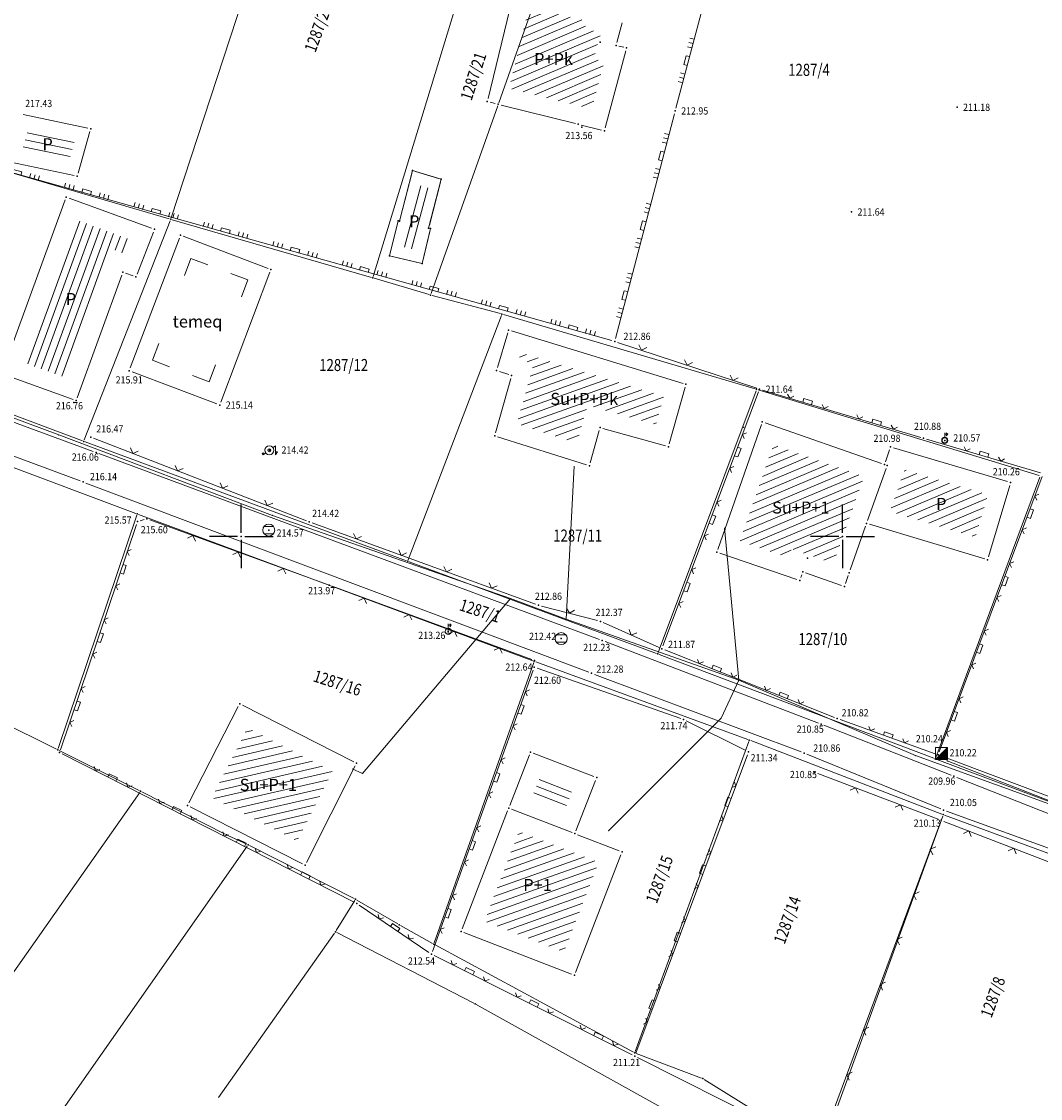
# Model space of a CAD drawing. Units: millimetres. Extents: x 7526130 to 7526805, y 4820990 to 4822100.
# Drawn here: x 7526332 to 7526416, y 4821703 to 4821793 of the extents above; entities that cross this region are included whole.
import ezdxf
from ezdxf.enums import TextEntityAlignment as Align

# ---------------------------------------------------------------- set-up
doc = ezdxf.new("R2010")
doc.units = ezdxf.units.MM
doc.header["$LTSCALE"] = 0.5
for name, color, linetype, lineweight in [('101_Parcele_granice', 7, 'Continuous', 13), ('102_Broj_parcele', 7, 'Continuous', 13), ('104_Objekti_granice', 1, 'Continuous', 13), ('106_Objekti_srafure', 1, 'Continuous', 13), ('107_Detalj_linije', 1, 'Continuous', 13), ('108_Topografski_znaci', 1, 'Continuous', 13), ('121_Detaljne_tacke_kote', 32, 'Continuous', 13), ('128_Telekomunikacije', 200, 'Continuous', 13), ('133_Spratnost', 7, 'Continuous', 13)]:
    doc.layers.add(name, color=color, linetype=linetype, lineweight=lineweight)
for name, color, linetype in [('115_Katastarske_tacke', 7, 'Continuous'), ('116_Katastarske_tacke_objekti', 7, 'Continuous'), ('120_Detaljne_tacke', 7, 'Continuous'), ('130_Detaljne_konstruisane_tacke', 7, 'Continuous'), ('Opis Lista', 7, 'Continuous'), ('Opis_lista', 7, 'Continuous')]:
    doc.layers.add(name, color=color, linetype=linetype)
doc.styles.add('kote', font='geodet__.shx')
doc.styles.add('style1', font='#ARIALN.TTF')

# ---------------------------------------------------------------- blocks, each defined once
blk = doc.blocks.new('T552')
at = {"linetype": 'Continuous'}
for p, q in [((1, 1), (-1, -1)), ((1, 1), (-1, 1)), ((-1, 1), (-1, -1)), ((-0.9, -1), (1, 0.9)), ((1, 0.8), (-0.8, -1)), ((-0.7, -1), (1, 0.7)), ((1, 0.6), (-0.6, -1)), ((-0.5, -1), (1, 0.5)), ((1, 0.4), (-0.4, -1)), ((-0.3, -1), (1, 0.3)), ((1, 0.2), (-0.2, -1)), ((-0.1, -1), (1, 0.1)), ((1, 0), (0, -1)), ((1, -1), (1, 1)), ((-1, -1), (1, -1)), ((0.1, -1), (1, -0.1)), ((1, -0.2), (0.2, -1)), ((0.3, -1), (1, -0.3)), ((1, -0.4), (0.4, -1)), ((0.5, -1), (1, -0.5)), ((1, -0.6), (0.6, -1)), ((0.7, -1), (1, -0.7)), ((1, -0.8), (0.8, -1)), ((0.9, -1), (1, -0.9))]:
    blk.add_line(p, q, dxfattribs=at)
blk = doc.blocks.new('T388')
at = {"linetype": 'Continuous'}
for p, q in [((-0.8, 0.6), (0.8, 0.6)), ((0.8, -0.6), (-0.8, -0.6))]:
    blk.add_line(p, q, dxfattribs=at)
blk.add_circle((0, 0), 1, dxfattribs=at)
blk = doc.blocks.new('L22')
at = {"linetype": 'Continuous'}
for p, q in [((-0.881, 0.131), (-0.75, 0)), ((-0.75, 0), (-0.618, 0.131)), ((-0.187, 0.15), (0.188, 0.15)), ((-0.187, 0), (-0.187, 0.15)), ((0.188, 0.15), (0.188, 0)), ((0.619, 0.131), (0.75, 0)), ((0.75, 0), (0.882, 0.131))]:
    blk.add_line(p, q, dxfattribs=at)
blk = doc.blocks.new('L12')
at = {"linetype": 'Continuous'}
for p, q in [((-0.175, 0.175), (0, 0)), ((0, 0), (0.175, 0.175))]:
    blk.add_line(p, q, dxfattribs=at)
blk = doc.blocks.new('T456')
at = {"linetype": 'Continuous'}
for p, q in [((0, -0.5), (0, 1.25)), ((0, 1), (0.5, 1)), ((0.5, 1), (0.25, 1.25)), ((0.5, 1), (0.25, 0.75))]:
    blk.add_line(p, q, dxfattribs=at)
blk.add_circle((0, 0), 0.5, dxfattribs=at)
blk = doc.blocks.new('L18')
at = {"linetype": 'Continuous'}
for p, q in [((-0.9375, 0.1875), (-0.9375, 0)), ((-0.75, 0), (-0.75, 0.1875)), ((-0.5625, 0.1875), (-0.5625, 0)), ((-0.1875, 0.15), (0.1875, 0.15)), ((-0.1875, 0), (-0.1875, 0.15)), ((0.1875, 0.15), (0.1875, 0)), ((0.5625, 0.1875), (0.5625, 0)), ((0.75, 0), (0.75, 0.1875)), ((0.9375, 0.1875), (0.9375, 0))]:
    blk.add_line(p, q, dxfattribs=at)
blk = doc.blocks.new('T457')
at = {"linetype": 'Continuous'}
for p, q in [((0, 0.5), (0, 1.25)), ((0, 1), (0.5, 1)), ((0.5, 1), (0.25, 1.25)), ((0.5, 1), (0.25, 0.75))]:
    blk.add_line(p, q, dxfattribs=at)
for radius in [0.5, 0.43]:
    blk.add_circle((0, 0), radius, dxfattribs=at)
blk = doc.blocks.new('T327')
at = {"linetype": 'Continuous'}
h = blk.add_hatch(color=256, dxfattribs=at)
h.paths.add_polyline_path([(-1.02, -0.43), (-1.19, -0.55), (-1.05, -0.75), (-0.88, -0.63)])
h.paths.add_polyline_path([(1.33, -0.29), (1, -0.29), (1, -0.75)])
h.paths.add_polyline_path([(0.25, 0, 1), (-0.25, 0, 1)])
for p, q in [((0.61, 0.44), (1, 0.73)), ((1, 0.73), (1, -0.75)), ((-1.19, -0.55), (-1.02, -0.43)), ((-1.05, -0.75), (-1.19, -0.55)), ((-1.05, -0.75), (-0.61, -0.43)), ((-0.88, -0.63), (-1.02, -0.43)), ((1.33, -0.29), (1, -0.29)), ((1, -0.75), (1.33, -0.29))]:
    blk.add_line(p, q, dxfattribs=at)
for radius in [0.75, 0.25]:
    blk.add_circle((0, 0), radius, dxfattribs=at)
blk = doc.blocks.new('KRSTIC')
at = {"layer": 'Opis Lista'}
for p, q in [((0, 0.6), (0, 5.3)), ((0.6, 0), (5.3, 0)), ((-0.6, 0), (-5.3, 0)), ((0, -0.6), (0, -5.3))]:
    blk.add_line(p, q, dxfattribs=at)
blk.add_point((0, 0), dxfattribs=at)

msp = doc.modelspace()

# ---------------------------------------------------------------- hatches: boundary and pattern name
at = {"layer": '106_Objekti_srafure'}
h = msp.add_hatch(dxfattribs=at)
h.set_pattern_fill('LINE', color=256, scale=6, angle=23.07083, style=0)
h.set_pattern_definition([(23.070833333, (0, 0), (-0.235121295985, 0.552012659433), [])])
h.paths.add_polyline_path([(7526380.196, 4821789.496), (7526379.314, 4821789.686), (7526379.903, 4821791.888), (7526378.59, 4821792.239), (7526378.752, 4821792.838), (7526374.354, 4821793.913), (7526373.93, 4821794.017), (7526372.272, 4821787.251), (7526378.395, 4821785.725), (7526379.141, 4821785.537)])
h = msp.add_hatch(dxfattribs=at)
h.set_pattern_fill('LINE', color=256, scale=6, angle=348.47944, style=0)
h.set_pattern_definition([(348.4794444444, (0, 0), (0.11983168887, 0.587911869537), [])])
h.paths.add_polyline_path([(7526332.311, 4821783.957), (7526336.225, 4821783.141), (7526335.65, 4821781.126), (7526330.418, 4821782.218), (7526330.498, 4821782.5), (7526331.816, 4821782.225)])
h = msp.add_hatch(dxfattribs=at)
h.set_pattern_fill('LINE', color=256, scale=6, angle=75, style=0)
h.set_pattern_definition([(75, (0, 0), (-0.579555495773, 0.15529142706), [])])
h.paths.add_polyline_path([(7526364.613, 4821779.248), (7526365.77, 4821778.898), (7526364.765, 4821774.905), (7526364.522, 4821774.822), (7526364.303, 4821773.882), (7526363.537, 4821774.062), (7526363.765, 4821774.971), (7526363.598, 4821775.275)])
h = msp.add_hatch(dxfattribs=at)
h.set_pattern_fill('LINE', color=256, scale=6, angle=69.98694, style=0)
h.set_pattern_definition([(69.9869444444, (0, 0), (-0.56376879771, 0.205340553053), [])])
h.paths.add_polyline_path([(7526339.251, 4821773.885), (7526340.371, 4821773.484), (7526340.827, 4821774.657), (7526336.345, 4821776.296), (7526332.014, 4821764.427), (7526335.363, 4821763.211)])
h = msp.add_hatch(dxfattribs=at)
h.set_pattern_fill('LINE', color=256, scale=6, angle=19.73194, style=0)
h.set_pattern_definition([(19.7319444444, (0, 0), (-0.202572065684, 0.564769473506), [])])
h.paths.add_polyline_path([(7526385.14, 4821761.644), (7526373.241, 4821765.282), (7526373.083, 4821764.748), (7526374.304, 4821764.325), (7526372.915, 4821759.353), (7526377.924, 4821757.768), (7526378.8, 4821760.901), (7526384.482, 4821759.301)])
h = msp.add_hatch(dxfattribs=at)
h.set_pattern_fill('LINE', color=256, scale=6, angle=22.89444, style=0)
h.set_pattern_definition([(22.8944444444, (0, 0), (-0.233420776592, 0.552733879055), [])])
h.paths.add_polyline_path([(7526400.594, 4821751.576), (7526401.791, 4821754.977), (7526394.257, 4821757.621), (7526391.468, 4821749.609), (7526395.522, 4821748.232), (7526395.775, 4821748.95), (7526399.247, 4821747.749)])
h = msp.add_hatch(dxfattribs=at)
h.set_pattern_fill('LINE', color=256, scale=6, angle=23.06444, style=0)
h.set_pattern_definition([(23.0644444444, (0, 0), (-0.235059741166, 0.552038873706), [])])
h.paths.add_polyline_path([(7526412.11, 4821753.473), (7526405.168, 4821755.536), (7526403.946, 4821752.063), (7526411.057, 4821749.93)])
h = msp.add_hatch(dxfattribs=at)
h.set_pattern_fill('LINE', color=256, scale=6, angle=12.99389, style=0)
h.set_pattern_definition([(12.993888889, (0, 0), (-0.13490827663, 0.58463643138), [])])
h.paths.add_polyline_path([(7526357.579, 4821730.471), (7526350.52, 4821734.066), (7526347.544, 4821728.284), (7526354.657, 4821724.669)])
h = msp.add_hatch(dxfattribs=at)
h.set_pattern_fill('LINE', color=256, scale=6, angle=338.655, style=0)
h.set_pattern_definition([(338.655, (0, 0), (0.218389720165, 0.558843386045), [])])
h.paths.add_polyline_path([(7526377.614, 4821729.081), (7526374.907, 4821730.123), (7526374.183, 4821728.259), (7526376.886, 4821727.217)])
h = msp.add_hatch(dxfattribs=at)
h.set_pattern_fill('LINE', color=256, scale=6, angle=19.57028, style=0)
h.set_pattern_definition([(19.570277778, (0, 0), (-0.20097769904, 0.565338805044), [])])
h.paths.add_polyline_path([(7526379.73, 4821722.902), (7526377.2, 4821723.881), (7526373.1, 4821725.461), (7526370.219, 4821717.999), (7526376.842, 4821715.44)])

# ---------------------------------------------------------------- linework, layer by layer
at = {"layer": '101_Parcele_granice', "linetype": 'Continuous'}
for p, q in [((7526344.169, 4821776.489), (7526355.391, 4821810.801)), ((7526360.976, 4821771.62), (7526371.564, 4821806.39)), ((7526371.412, 4821786.048), (7526374.668, 4821795.252)), ((7526344.01, 4821776.405), (7526312.69, 4821785.585)), ((7526365.792, 4821770.188), (7526371.328, 4821785.812)), ((7526336.946, 4821758.016), (7526344.084, 4821776.254)), ((7526344.25, 4821776.335), (7526360.82, 4821771.535)), ((7526361.06, 4821771.464), (7526365.63, 4821770.106)), ((7526306.227, 4821769.466), (7526336.783, 4821757.944)), ((7526365.871, 4821770.038), (7526371.559, 4821768.522)), ((7526371.636, 4821768.373), (7526363.894, 4821748.047)), ((7526371.8, 4821768.455), (7526392.74, 4821762.265)), ((7526305.497, 4821765.276), (7526341.233, 4821751.914)), ((7526384.684, 4821740.337), (7526392.816, 4821762.113)), ((7526392.98, 4821762.194), (7526416.35, 4821755.076)), ((7526363.733, 4821747.973), (7526337.017, 4821757.857)), ((7526407.764, 4821731.617), (7526416.426, 4821754.923)), ((7526334.78, 4821732.368), (7526341.31, 4821751.752)), ((7526341.467, 4821751.827), (7526374.253, 4821739.663)), ((7526363.967, 4821747.887), (7526384.523, 4821740.263)), ((7526384.757, 4821740.176), (7526407.603, 4821731.544)), ((7526374.328, 4821739.502), (7526366.052, 4821716.208)), ((7526392.133, 4821733.103), (7526374.487, 4821739.577)), ((7526326.702, 4821736.244, 2.17), (7526334.628, 4821732.306, 0.03)), ((7526382.763, 4821707.167), (7526392.207, 4821732.943)), ((7526408.263, 4821726.905), (7526392.367, 4821733.015)), ((7526334.852, 4821732.194), (7526341.518, 4821728.866)), ((7526407.837, 4821731.456), (7526429.163, 4821723.474)), ((7526292.252, 4821658.582), (7526341.558, 4821728.708)), ((7526341.741, 4821728.753), (7526348.649, 4821725.237)), ((7526398.263, 4821698.918), (7526408.337, 4821726.742)), ((7526408.497, 4821726.817), (7526424.013, 4821721.093)), ((7526348.873, 4821725.127), (7526350.457, 4821724.393)), ((7526300.352, 4821652.752), (7526350.498, 4821724.238)), ((7526350.682, 4821724.284), (7526359.388, 4821719.876)), ((7526357.896, 4821717.216), (7526359.434, 4821719.714)), ((7526363.022, 4821717.773, -1.358), (7526359.608, 4821719.757, -0.042)), ((7526363.239, 4821717.649, -1.347), (7526365.901, 4821716.151, -0.053)), ((7526348.102, 4821703.332), (7526357.758, 4821717.008)), ((7526369.329, 4821711.187), (7526357.941, 4821717.053)), ((7526366.12, 4821716.031), (7526382.61, 4821707.109)), ((7526404.091, 4821691.881), (7526369.549, 4821711.069)), ((7526382.837, 4821707.006, 0.062), (7526388.273, 4821704.954, 2.938)), ((7526388.496, 4821704.844, 2.968), (7526398.114, 4821698.866, 0.032))]:
    msp.add_line(p, q, dxfattribs=at)
at = {"layer": '104_Objekti_granice'}
for p, q in [((7526370.52, 4821786.403), (7526372.77, 4821795.587)), ((7526381.675, 4821792.708), (7526381.235, 4821791.062)), ((7526381.414, 4821790.767), (7526381.806, 4821790.683)), ((7526381.986, 4821790.388), (7526380.274, 4821783.962)), ((7526371.128, 4821785.991), (7526370.702, 4821786.099)), ((7526377.787, 4821784.33), (7526371.613, 4821785.87)), ((7526337.237, 4821783.951, 217.729), (7526331.849, 4821785.075, 217.425)), ((7526336.425, 4821780.198, 217.729), (7526337.413, 4821783.66, 217.729)), ((7526379.968, 4821783.781), (7526378.272, 4821784.209)), ((7526329.406, 4821781.407, 217.729), (7526336.112, 4821780.009, 217.729)), ((7526363.213, 4821776.442), (7526364.187, 4821780.178)), ((7526364.489, 4821780.348), (7526366.391, 4821779.772)), ((7526366.568, 4821779.458), (7526365.642, 4821775.872)), ((7526330.176, 4821763.765), (7526335.364, 4821777.985)), ((7526335.685, 4821778.134), (7526342.545, 4821775.626)), ((7526362.381, 4821773.562), (7526362.989, 4821775.988)), ((7526340.772, 4821764.004, 215.913), (7526344.855, 4821774.808, 215.913)), ((7526342.689, 4821775.307), (7526341.331, 4821771.813)), ((7526345.177, 4821774.954, 215.913), (7526352.237, 4821772.286, 215.144)), ((7526365.673, 4821775.357), (7526365.107, 4821772.923)), ((7526364.807, 4821772.737), (7526362.563, 4821773.263)), ((7526341.005, 4821771.664), (7526340.385, 4821771.886)), ((7526352.383, 4821771.963, 215.144), (7526348.3, 4821761.159, 215.144)), ((7526340.064, 4821771.735), (7526336.346, 4821761.525)), ((7526371.311, 4821764.04), (7526372.159, 4821766.92)), ((7526372.469, 4821767.087), (7526386.741, 4821762.723)), ((7526336.025, 4821761.375), (7526330.325, 4821763.445)), ((7526347.977, 4821761.014, 215.144), (7526340.917, 4821763.682, 215.913)), ((7526371.147, 4821758.601), (7526372.413, 4821763.129)), ((7526372.244, 4821763.452), (7526371.476, 4821763.718)), ((7526386.912, 4821762.409), (7526385.588, 4821757.691)), ((7526393.57, 4821759.452, 210.258), (7526403.252, 4821756.053, 210.985)), ((7526379.773, 4821758.809), (7526379.017, 4821756.111)), ((7526385.279, 4821757.518), (7526380.081, 4821758.982)), ((7526389.636, 4821748.911, 210.258), (7526393.252, 4821759.299, 210.258)), ((7526378.712, 4821755.945), (7526371.318, 4821758.285)), ((7526403.571, 4821756.206, 210.985), (7526403.924, 4821757.21, 210.985)), ((7526404.247, 4821757.375, 210.985), (7526413.735, 4821754.554, 210.258)), ((7526403.621, 4821755.659, 210.258), (7526402.092, 4821751.314, 210.258)), ((7526413.904, 4821754.243, 210.258), (7526412.137, 4821748.3, 210.258)), ((7526401.926, 4821750.842, 210.258), (7526400.647, 4821747.211, 210.258)), ((7526411.826, 4821748.133, 210.258), (7526402.248, 4821751.006, 210.258)), ((7526396.208, 4821746.415, 210.258), (7526389.791, 4821748.594, 210.258)), ((7526396.611, 4821746.809, 210.258), (7526396.527, 4821746.571, 210.258)), ((7526399.928, 4821745.926, 210.258), (7526396.931, 4821746.963, 210.258)), ((7526400.481, 4821746.739, 210.258), (7526400.248, 4821746.08, 210.258)), ((7526345.634, 4821727.852), (7526349.756, 4821735.858)), ((7526350.093, 4821735.967), (7526359.367, 4821731.243)), ((7526373.959, 4821731.827), (7526372.331, 4821727.633)), ((7526379.327, 4821730.03), (7526374.283, 4821731.97)), ((7526359.478, 4821730.907), (7526355.432, 4821722.873)), ((7526377.831, 4821725.513), (7526379.469, 4821729.707)), ((7526355.097, 4821722.763), (7526345.743, 4821727.517)), ((7526368.37, 4821717.373), (7526372.15, 4821727.167)), ((7526372.473, 4821727.31), (7526377.507, 4821725.37)), ((7526377.973, 4821725.19), (7526381.437, 4821723.85)), ((7526381.58, 4821723.527), (7526377.79, 4821713.733)), ((7526377.467, 4821713.59), (7526368.513, 4821717.05))]:
    msp.add_line(p, q, dxfattribs=at)
at = {"layer": '106_Objekti_srafure'}
for p, q in [((7526345.286, 4821771.706, 215.913), (7526345.816, 4821773.109, 215.913)), ((7526345.816, 4821773.109, 215.786), (7526347.219, 4821772.579, 215.633)), ((7526349.134, 4821771.855, 215.424), (7526350.538, 4821771.324, 215.272)), ((7526350.538, 4821771.324, 215.144), (7526350.007, 4821769.921, 215.144)), ((7526342.617, 4821764.643, 215.913), (7526343.147, 4821766.046, 215.913)), ((7526344.02, 4821764.113, 215.633), (7526342.617, 4821764.643, 215.786)), ((7526347.869, 4821764.262, 215.144), (7526347.338, 4821762.859, 215.144)), ((7526347.338, 4821762.859, 215.272), (7526345.935, 4821763.389, 215.424))]:
    msp.add_line(p, q, dxfattribs=at)
msp.add_lwpolyline([(7526364.25, 4821780.42), (7526366.63, 4821779.7), (7526365.58, 4821775.63), (7526365.73, 4821775.6), (7526365.05, 4821772.68), (7526362.32, 4821773.32), (7526363.05, 4821776.23), (7526363.15, 4821776.2)], close=True, dxfattribs=at)
at = {"layer": '107_Detalj_linije'}
for p, q in [((7526386.15, 4821785.624, 212.947), (7526389.782, 4821799.243, 213.2)), ((7526304.924, 4821787.502, 219.485), (7526380.816, 4821766.278, 212.863)), ((7526381.12, 4821766.453, 212.863), (7526386.022, 4821785.141, 212.947)), ((7526392.869, 4821762.322, 211.64), (7526381.294, 4821766.133, 212.863)), ((7526337.689, 4821757.061, 216.06), (7526319.128, 4821763.865, 217.979)), ((7526406.504, 4821758.232, 210.883), (7526393.346, 4821762.172, 211.64)), ((7526318.328, 4821761.388, 218.001), (7526336.613, 4821754.614, 216.139)), ((7526393.018, 4821762.01, 211.64), (7526385.07, 4821740.887, 211.867)), ((7526355.416, 4821751.298, 214.415), (7526337.723, 4821758.163, 216.466)), ((7526416.46, 4821755.285, 210.033), (7526406.983, 4821758.089, 210.883)), ((7526379.783, 4821741.434, 212.229), (7526338.158, 4821756.888, 216.06)), ((7526408.033, 4821732.071, 210.238), (7526416.612, 4821754.98, 210.033)), ((7526337.081, 4821754.439, 216.139), (7526378.907, 4821738.703, 212.276)), ((7526341.918, 4821751.391, 215.599), (7526341.598, 4821751.305, 215.575)), ((7526357.081, 4821746.02, 213.972), (7526342.394, 4821751.371, 215.599)), ((7526341.278, 4821751.002, 215.575), (7526334.975, 4821732.255)), ((7526374.483, 4821744.358, 212.861), (7526355.884, 4821751.122, 214.415)), ((7526374.154, 4821739.768, 212.644), (7526357.55, 4821745.848, 213.972)), ((7526379.627, 4821742.995, 212.371), (7526374.96, 4821744.209, 212.861)), ((7526384.754, 4821740.755, 211.867), (7526380.097, 4821742.831, 212.371)), ((7526397.997, 4821734.479, 210.847), (7526380.251, 4821741.258, 212.229)), ((7526399.327, 4821734.943, 210.823), (7526385.214, 4821740.561, 211.867)), ((7526374.282, 4821738.883, 212.601), (7526365.903, 4821715.487, 212.537)), ((7526386.552, 4821734.845, 211.742), (7526374.602, 4821739.035, 212.601)), ((7526379.375, 4821738.527, 212.276), (7526396.568, 4821732.071, 210.858)), ((7526391.966, 4821732.189, 211.344), (7526387.012, 4821734.651, 211.742)), ((7526409.039, 4821730.138, 209.959), (7526398.463, 4821734.299, 210.847)), ((7526407.711, 4821731.921, 210.238), (7526399.794, 4821734.766, 210.823)), ((7526335.119, 4821731.905), (7526359.379, 4821719.583)), ((7526392.102, 4821731.844, 211.344), (7526382.826, 4821707.018, 211.206)), ((7526397.034, 4821731.889, 210.858), (7526408.173, 4821727.33, 210.046)), ((7526428.021, 4821724.278, 208.702), (7526408.18, 4821731.749, 210.238)), ((7526407.967, 4821726.48, 210.129), (7526397.948, 4821730.285, 210.853)), ((7526426.657, 4821723.187, 208.554), (7526409.504, 4821729.955, 209.959)), ((7526408.639, 4821727.15, 210.046), (7526425.601, 4821720.983, 208.57)), ((7526423.78, 4821720.385, 208.803), (7526408.434, 4821726.302, 210.129)), ((7526408.114, 4821726.157, 210.129), (7526398.152, 4821699.295, 210.058)), ((7526359.808, 4821719.33), (7526365.612, 4821715.392, 212.537)), ((7526382.515, 4821706.896, 211.206), (7526366.043, 4821715.14, 212.537)), ((7526397.841, 4821699.173, 210.058), (7526382.962, 4821706.672, 211.206))]:
    msp.add_line(p, q, dxfattribs=at)
at = {"layer": '115_Katastarske_tacke', "linetype": 'Continuous'}
for p in [(7526371.37, 4821785.93), (7526344.13, 4821776.37), (7526360.94, 4821771.5), (7526365.75, 4821770.07), (7526371.68, 4821768.49), (7526392.86, 4821762.23), (7526336.9, 4821757.9), (7526341.35, 4821751.87), (7526363.85, 4821747.93), (7526384.64, 4821740.22), (7526374.37, 4821739.62), (7526392.25, 4821733.06), (7526334.74, 4821732.25), (7526407.72, 4821731.5), (7526341.63, 4821728.81), (7526408.38, 4821726.86), (7526348.76, 4821725.18), (7526350.57, 4821724.34), (7526359.5, 4821719.82), (7526363.13, 4821717.71, -1.4), (7526357.83, 4821717.11), (7526366.01, 4821716.09), (7526369.44, 4821711.13), (7526382.72, 4821707.05), (7526388.39, 4821704.91, 3)]:
    msp.add_point(p, dxfattribs=at)
at = {"layer": '116_Katastarske_tacke_objekti', "linetype": 'Continuous'}
for p in [(7526379.85, 4821791.11), (7526381.17, 4821790.82), (7526382.05, 4821790.63), (7526370.46, 4821786.16), (7526378.03, 4821784.27), (7526380.21, 4821783.72), (7526364.25, 4821780.42), (7526366.63, 4821779.7), (7526335.45, 4821778.22), (7526342.78, 4821775.54), (7526363.05, 4821776.23), (7526363.15, 4821776.2), (7526365.58, 4821775.63), (7526365.73, 4821775.6), (7526362.32, 4821773.32), (7526340.15, 4821771.97), (7526365.05, 4821772.68), (7526341.24, 4821771.58), (7526372.23, 4821767.16), (7526371.24, 4821763.8), (7526372.48, 4821763.37), (7526386.98, 4821762.65), (7526336.26, 4821761.29), (7526393.334, 4821759.535, 210.258), (7526379.84, 4821759.05), (7526371.08, 4821758.36), (7526385.52, 4821757.45), (7526378.95, 4821755.87), (7526403.704, 4821755.895, 210.258), (7526390.214, 4821750.565, 210.258), (7526389.554, 4821748.675, 210.258), (7526397.094, 4821748.175, 210.258), (7526396.694, 4821747.045, 210.258), (7526400.564, 4821746.975, 210.258), (7526396.444, 4821746.335, 210.258), (7526400.164, 4821745.845, 210.258), (7526349.87, 4821736.08), (7526374.05, 4821732.06), (7526359.59, 4821731.13), (7526379.56, 4821729.94), (7526345.52, 4821727.63), (7526372.24, 4821727.4), (7526377.74, 4821725.28), (7526381.67, 4821723.76), (7526355.32, 4821722.65), (7526368.28, 4821717.14), (7526377.7, 4821713.5)]:
    msp.add_point(p, dxfattribs=at)
at = {"layer": '120_Detaljne_tacke'}
for p in [(7526386.086, 4821785.383, 212.947), (7526409.527, 4821785.684, 211.176), (7526378.337, 4821784.02, 213.556), (7526400.749, 4821776.978, 211.64), (7526381.057, 4821766.211, 212.863), (7526340.683, 4821763.77, 215.913), (7526393.106, 4821762.243, 211.64), (7526336.079, 4821761.138, 216.757), (7526348.211, 4821760.925, 215.144), (7526337.49, 4821758.253, 216.466), (7526406.744, 4821758.16, 210.883), (7526408.499, 4821757.987, 210.57), (7526337.924, 4821756.975, 216.06), (7526352.336, 4821757.164, 214.417), (7526404.007, 4821757.446, 210.985), (7526336.847, 4821754.527, 216.139), (7526413.975, 4821754.483, 210.258), (7526342.159, 4821751.457, 215.599), (7526341.357, 4821751.239, 215.575), (7526352.287, 4821750.525, 214.573), (7526355.649, 4821751.208, 214.415), (7526357.316, 4821745.934, 213.972), (7526374.718, 4821744.272, 212.861), (7526379.868, 4821742.933, 212.371), (7526367.217, 4821742.104, 213.26), (7526376.605, 4821741.501, 212.422), (7526380.018, 4821741.347, 212.229), (7526384.982, 4821740.653, 211.867), (7526374.389, 4821739.683, 212.644), (7526374.366, 4821739.118, 212.601), (7526379.141, 4821738.615, 212.276), (7526386.788, 4821734.762, 211.742), (7526398.23, 4821734.39, 210.847), (7526399.559, 4821734.851, 210.823), (7526392.19, 4821732.078, 211.344), (7526396.802, 4821731.984, 210.858), (7526407.946, 4821731.837, 210.238), (7526408.229, 4821731.943, 210.219), (7526397.714, 4821730.373, 210.853), (7526409.272, 4821730.047, 209.959), (7526408.404, 4821727.235, 210.046), (7526408.201, 4821726.392, 210.129), (7526365.819, 4821715.252, 212.537), (7526382.739, 4821706.784, 211.206)]:
    msp.add_point(p, dxfattribs=at)
at = {"layer": '128_Telekomunikacije'}
for p, q in [((7526377.019, 4821743.123), (7526377.682, 4821755.842)), ((7526391.375, 4821738.043), (7526390.191, 4821750.705))]:
    msp.add_line(p, q, dxfattribs=at)
for points in [[(7526313.989, 4821771.954), (7526315.275, 4821765.631), (7526317.983, 4821764.708), (7526334.825, 4821758.434), (7526352.595, 4821751.749), (7526372.378, 4821744.826), (7526377.019, 4821743.123), (7526391.375, 4821738.043)], [(7526372.378, 4821744.826), (7526360.081, 4821730.291), (7526359.229, 4821730.658)], [(7526450.086, 4821720.682), (7526444.688, 4821724.006), (7526439.19, 4821721.586), (7526435.586, 4821721.601), (7526427.951, 4821723.855), (7526406.062, 4821731.766), (7526391.375, 4821738.043), (7526389.911, 4821734.879), (7526380.551, 4821725.527)], [(7526408.498, 4821731.935), (7526408.711, 4821731.327), (7526428.515, 4821723.607)]]:
    msp.add_lwpolyline(points, dxfattribs=at)
for p in [(7526334.825, 4821758.434), (7526391.786, 4821759.057), (7526371.075, 4821758.359), (7526352.595, 4821751.749), (7526372.378, 4821744.826), (7526377.019, 4821743.123), (7526391.375, 4821738.043), (7526391.375, 4821738.043), (7526349.88, 4821736.078), (7526389.911, 4821734.879), (7526406.062, 4821731.766), (7526408.498, 4821731.935), (7526359.603, 4821731.128), (7526408.711, 4821731.327), (7526360.081, 4821730.291), (7526380.551, 4821725.527)]:
    msp.add_point(p, dxfattribs=at)
at = {"layer": '130_Detaljne_konstruisane_tacke'}
for p in [(7526337.482, 4821783.9, 217.729), (7526336.356, 4821779.958, 217.729), (7526344.943, 4821775.042, 215.913), (7526352.471, 4821772.197, 215.144), (7526403.488, 4821755.971, 210.985), (7526403.488, 4821755.971, 210.985), (7526402.009, 4821751.078, 210.258), (7526402.009, 4821751.078, 210.258), (7526412.066, 4821748.061, 210.258), (7526334.896, 4821732.018), (7526359.601, 4821719.47)]:
    msp.add_point(p, dxfattribs=at)

# ---------------------------------------------------------------- block references
at = {"layer": '108_Topografski_znaci'}
for name, p, xscale, yscale, zscale, rotation in [('L18', (7526387.193, 4821789.535, 212.947), 1.999999999995, 1.999999999995, 1.999999999995, 75.0690885872201), ('L18', (7526385.094, 4821781.6, 212.863), 1.999999999995, 1.999999999995, 1.999999999995, 75.30266697198381), ('L18', (7526331.313, 4821780.122, 219.485), 1.999999999995, 1.999999999995, 1.999999999995, 344.3761958638639), ('L18', (7526337.092, 4821778.506, 219.485), 1.999999999995, 1.999999999995, 1.999999999995, 344.3761958638639), ('L18', (7526342.87, 4821776.89, 219.485), 1.999999999995, 1.999999999995, 1.999999999995, 344.3761958638639), ('L18', (7526383.571, 4821775.797, 212.863), 1.999999999995, 1.999999999995, 1.999999999995, 75.30266697198381), ('L18', (7526348.648, 4821775.274, 219.485), 1.999999999995, 1.999999999995, 1.999999999995, 344.3761958638639), ('L18', (7526354.427, 4821773.658, 219.485), 1.999999999995, 1.999999999995, 1.999999999995, 344.3761958638639), ('L18', (7526360.205, 4821772.042, 219.485), 1.999999999995, 1.999999999995, 1.999999999995, 344.3761958638639), ('L18', (7526382.049, 4821769.993, 212.863), 1.999999999995, 1.999999999995, 1.999999999995, 75.30266697198381), ('L18', (7526365.983, 4821770.426, 219.485), 1.999999999995, 1.999999999995, 1.999999999995, 344.3761958638639), ('L18', (7526371.762, 4821768.81, 219.485), 1.999999999995, 1.999999999995, 1.999999999995, 344.3761958638639), ('L18', (7526377.54, 4821767.194, 219.485), 1.999999999995, 1.999999999995, 1.999999999995, 344.3761958638639), ('L12', (7526383.282, 4821765.478, 211.64), 2, 2, 2, 341.7757201081227), ('L12', (7526387.082, 4821764.227, 211.64), 2, 2, 2, 341.7757201081227), ('L12', (7526390.881, 4821762.976, 211.64), 2, 2, 2, 341.7757201081227), ('L22', (7526397.051, 4821761.062, 210.883), 1.999999999995, 1.999999999995, 1.999999999995, 343.3296303191761), ('L22', (7526402.799, 4821759.341, 210.883), 1.999999999995, 1.999999999995, 1.999999999995, 343.3296303191761), ('L22', (7526391.157, 4821757.064, 211.64), 1.999999999995, 1.999999999995, 1.999999999995, 249.379390564482), ('L12', (7526340.976, 4821756.901, 214.415), 2, 2, 2, 338.7953089329377), ('L22', (7526411.722, 4821756.687, 210.033), 1.999999999995, 1.999999999995, 1.999999999995, 343.5163513248652), ('L12', (7526344.705, 4821755.454, 214.415), 2, 2, 2, 338.7953089329377), ('L12', (7526348.434, 4821754.007, 214.415), 2, 2, 2, 338.7953089329377), ('L22', (7526389.044, 4821751.448, 211.64), 1.999999999995, 1.999999999995, 1.999999999995, 249.379390564482), ('L22', (7526415.479, 4821751.954, 210.238), 1.999999999995, 1.999999999995, 1.999999999995, 249.4703355479334), ('L12', (7526352.163, 4821752.56, 214.415), 2, 2, 2, 338.7953089329377), ('L12', (7526345.979, 4821750.065, 213.972), 2, 2, 2, 159.9792657537926), ('L12', (7526359.545, 4821749.791, 212.861), 2, 2, 2, 340.0126958643885), ('L22', (7526340.038, 4821747.316, 215.575), 1.999999999995, 1.999999999995, 1.999999999995, 251.4192077870471), ('L12', (7526349.737, 4821748.696, 213.972), 2, 2, 2, 159.9792657537926), ('L12', (7526363.304, 4821748.424, 212.861), 2, 2, 2, 340.0126958643885), ('L22', (7526413.375, 4821746.335, 210.238), 1.999999999995, 1.999999999995, 1.999999999995, 249.4703355479334), ('L12', (7526353.496, 4821747.326, 213.972), 2, 2, 2, 159.9792657537926), ('L12', (7526367.063, 4821747.056, 212.861), 2, 2, 2, 340.0126958643885), ('L22', (7526386.931, 4821745.833, 211.64), 1.999999999995, 1.999999999995, 1.999999999995, 249.379390564482), ('L12', (7526370.822, 4821745.689, 212.861), 2, 2, 2, 340.0126958643885), ('L12', (7526360.218, 4821744.871, 212.644), 2, 2, 2, 159.888737080139), ('L22', (7526338.126, 4821741.629, 215.575), 1.999999999995, 1.999999999995, 1.999999999995, 251.4192077870471), ('L12', (7526363.974, 4821743.496, 212.644), 2, 2, 2, 159.888737080139), ('L12', (7526377.293, 4821743.602, 212.371), 2, 2, 2, 345.4200735145665), ('L22', (7526411.271, 4821740.716, 210.238), 1.999999999995, 1.999999999995, 1.999999999995, 249.4703355479334), ('L12', (7526367.73, 4821742.121, 212.644), 2, 2, 2, 159.888737080139), ('L12', (7526382.425, 4821741.793, 211.867), 2, 2, 2, 335.9740227254272), ('L12', (7526371.486, 4821740.745, 212.644), 2, 2, 2, 159.888737080139), ('L22', (7526389.483, 4821738.861, 210.823), 1.999999999995, 1.999999999995, 1.999999999995, 338.2955646700342), ('L22', (7526336.215, 4821735.941, 215.575), 1.999999999995, 1.999999999995, 1.999999999995, 251.4192077870471), ('L22', (7526373.127, 4821735.658, 212.601), 1.999999999995, 1.999999999995, 1.999999999995, 250.2961877067996), ('L22', (7526395.058, 4821736.642, 210.823), 1.999999999995, 1.999999999995, 1.999999999995, 338.2955646700342), ('L22', (7526409.167, 4821735.097, 210.238), 1.999999999995, 1.999999999995, 1.999999999995, 249.4703355479334), ('L22', (7526403.752, 4821733.344, 210.238), 1.999999999995, 1.999999999995, 1.999999999995, 340.2320466764194), ('L22', (7526371.104, 4821730.009, 212.601), 1.999999999995, 1.999999999995, 1.999999999995, 250.2961877067996), ('L22', (7526339.224, 4821729.82), 1.999999999995, 1.999999999995, 1.999999999995, 333.0744758175151), ('L22', (7526390.615, 4821727.862, 211.344), 1.999999999995, 1.999999999995, 1.999999999995, 69.51143275418326), ('L12', (7526401.088, 4821729.092, 210.129), 2, 2, 2, 159.2076863489859), ('L22', (7526344.574, 4821727.103), 1.999999999995, 1.999999999995, 1.999999999995, 333.0744758175151), ('L12', (7526404.827, 4821727.673, 210.129), 2, 2, 2, 159.2076863489859), ('L22', (7526349.923, 4821724.386), 1.999999999995, 1.999999999995, 1.999999999995, 333.0744758175151), ('L22', (7526369.081, 4821724.361, 212.601), 1.999999999995, 1.999999999995, 1.999999999995, 250.2961877067996), ('L12', (7526410.509, 4821725.502, 208.803), 2, 2, 2, 158.9156677429971), ('L22', (7526388.515, 4821722.241, 211.344), 1.999999999995, 1.999999999995, 1.999999999995, 69.51143275418326), ('L12', (7526407.305, 4821723.977, 210.129), 2, 2, 2, 249.6522666794531), ('L12', (7526414.241, 4821724.063, 208.803), 2, 2, 2, 158.9156677429971), ('L22', (7526355.273, 4821721.669), 1.999999999995, 1.999999999995, 1.999999999995, 333.0744758175151), ('L22', (7526367.058, 4821718.712, 212.601), 1.999999999995, 1.999999999995, 1.999999999995, 250.2961877067996), ('L12', (7526405.914, 4821720.227, 210.129), 2, 2, 2, 249.6522666794531), ('L22', (7526362.71, 4821717.361), 1.999999999995, 1.999999999995, 1.999999999995, 325.8451933553222), ('L22', (7526386.414, 4821716.621, 211.344), 1.999999999995, 1.999999999995, 1.999999999995, 69.51143275418326), ('L12', (7526404.524, 4821716.477, 210.129), 2, 2, 2, 249.6522666794531), ('L22', (7526368.913, 4821713.703, 211.206), 1.999999999995, 1.999999999995, 1.999999999995, 333.4142282001578), ('L12', (7526403.133, 4821712.726, 210.129), 2, 2, 2, 249.6522666794531), ('L22', (7526374.279, 4821711.018, 211.206), 1.999999999995, 1.999999999995, 1.999999999995, 333.4142282001578), ('L22', (7526384.314, 4821711, 211.344), 1.999999999995, 1.999999999995, 1.999999999995, 69.51143275418326), ('L22', (7526379.645, 4821708.333, 211.206), 1.999999999995, 1.999999999995, 1.999999999995, 333.4142282001578), ('L12', (7526401.742, 4821708.976, 210.129), 2, 2, 2, 249.6522666794531), ('L12', (7526400.351, 4821705.225, 210.129), 2, 2, 2, 249.6522666794531)]:
    msp.add_blockref(name, p, dxfattribs=dict(at, xscale=xscale, yscale=yscale, zscale=zscale, rotation=rotation))
at = {"layer": '108_Topografski_znaci', "xscale": 0.5, "yscale": 0.5, "zscale": 0.5}
for name, p in [('T457', (7526408.499, 4821757.987, 210.57)), ('T327', (7526352.336, 4821757.164, 214.417)), ('T388', (7526352.287, 4821750.525, 214.573)), ('T456', (7526367.217, 4821742.104, 213.26)), ('T388', (7526376.605, 4821741.501, 212.422)), ('T552', (7526408.229, 4821731.943, 210.219))]:
    msp.add_blockref(name, p, dxfattribs=at)
at = {"layer": 'Opis_lista', "xscale": 0.5, "yscale": 0.5, "zscale": 0.5}
for p in [(7526350, 4821750), (7526400, 4821750)]:
    msp.add_blockref('KRSTIC', p, dxfattribs=at)

# ---------------------------------------------------------------- texts
at = {"layer": '102_Broj_parcele', "linetype": 'Continuous', "width": 0.8}
for s, rotation, p in [('1287/20', 70, (7526356.39, 4821792.26)), ('1287/21', 72, (7526369.3, 4821788.26)), ('1287/1', 342, (7526369.861, 4821743.815)), ('1287/16', 342, (7526358, 4821737.81)), ('1287/15', 70, (7526384.78, 4821721.48)), ('1287/14', 70, (7526395.41, 4821718.1)), ('1287/8', 70, (7526412.51, 4821711.69))]:
    msp.add_text(s, height=1, rotation=rotation, dxfattribs=at).set_placement(p, align=Align.MIDDLE_CENTER)
for s, p in [('1287/4', (7526397.22, 4821788.8)), ('1287/12', (7526358.52, 4821764.25)), ('1287/11', (7526377.98, 4821750.07)), ('1287/10', (7526398.37, 4821741.46))]:
    msp.add_text(s, height=1, dxfattribs=at).set_placement(p, align=Align.MIDDLE_CENTER)
at = {"layer": '121_Detaljne_tacke_kote', "style": 'kote', "width": 0.9}
for s, p in [('217.43', (7526332.028, 4821786.001, 217.425)), ('212.95', (7526386.586, 4821785.383, 212.947)), ('211.18', (7526410.027, 4821785.684, 211.176)), ('213.56', (7526376.96, 4821783.336, 213.556)), ('211.64', (7526401.249, 4821776.978, 211.64)), ('212.86', (7526381.788, 4821766.636, 212.863)), ('215.91', (7526339.556, 4821763.015, 215.913)), ('211.64', (7526393.606, 4821762.243, 211.64)), ('216.76', (7526334.586, 4821760.863, 216.757)), ('215.14', (7526348.711, 4821760.925, 215.144)), ('210.88', (7526405.95, 4821759.156, 210.883)), ('216.47', (7526337.944, 4821758.94, 216.466)), ('210.98', (7526402.578, 4821758.161, 210.985)), ('210.57', (7526409.218, 4821758.189, 210.57)), ('216.06', (7526335.907, 4821756.598, 216.06)), ('214.42', (7526353.346, 4821757.186, 214.417)), ('216.14', (7526337.419, 4821754.974, 216.139)), ('210.26', (7526412.5, 4821755.379, 210.258)), ('214.42', (7526355.896, 4821751.912, 214.415)), ('215.57', (7526338.629, 4821751.361, 215.575)), ('215.60', (7526341.638, 4821750.559, 215.599)), ('214.57', (7526352.941, 4821750.283, 214.573)), ('213.97', (7526355.56, 4821745.483, 213.972)), ('212.86', (7526374.423, 4821745.022, 212.861)), ('212.37', (7526379.466, 4821743.682, 212.371)), ('213.26', (7526364.723, 4821741.772, 213.26)), ('212.42', (7526373.937, 4821741.685, 212.422)), ('212.23', (7526378.436, 4821740.766, 212.229)), ('211.87', (7526385.497, 4821741.02, 211.867)), ('212.64', (7526371.966, 4821739.132, 212.644)), ('212.28', (7526379.534, 4821738.967, 212.276)), ('212.60', (7526374.346, 4821738.032, 212.601)), ('210.82', (7526399.925, 4821735.333, 210.823)), ('211.74', (7526384.859, 4821734.262, 211.742)), ('210.85', (7526396.195, 4821733.975, 210.847)), ('210.24', (7526406.101, 4821733.174, 210.238)), ('210.86', (7526397.571, 4821732.399, 210.858)), ('211.34', (7526392.356, 4821731.592, 211.344)), ('210.22', (7526408.911, 4821732.008, 210.219)), ('210.85', (7526395.625, 4821730.199, 210.853)), ('209.96', (7526407.137, 4821729.65, 209.959)), ('210.05', (7526408.926, 4821727.873, 210.046)), ('210.13', (7526405.926, 4821726.156, 210.129)), ('212.54', (7526363.864, 4821714.689, 212.537)), ('211.21', (7526380.92, 4821706.249, 211.206))]:
    msp.add_text(s, height=0.6, dxfattribs=at).set_placement(p, align=Align.MIDDLE_LEFT)
at = {"layer": '133_Spratnost', "style": 'style1'}
for s, p in [('P+Pk', (7526374.351, 4821789.188)), ('P', (7526333.464, 4821782.111)), ('P', (7526363.956, 4821775.701)), ('P', (7526335.398, 4821769.24)), ('temeq', (7526344.295, 4821767.369)), ('Su+P+Pk', (7526375.702, 4821760.933)), ('P', (7526407.78, 4821752.203)), ('Su+P+1', (7526394.149, 4821751.899)), ('Su+P+1', (7526349.865, 4821728.837)), ('P+1', (7526373.451, 4821720.508))]:
    msp.add_text(s, height=1, dxfattribs=at).set_placement(p)

doc.saveas('drawing.dxf')
